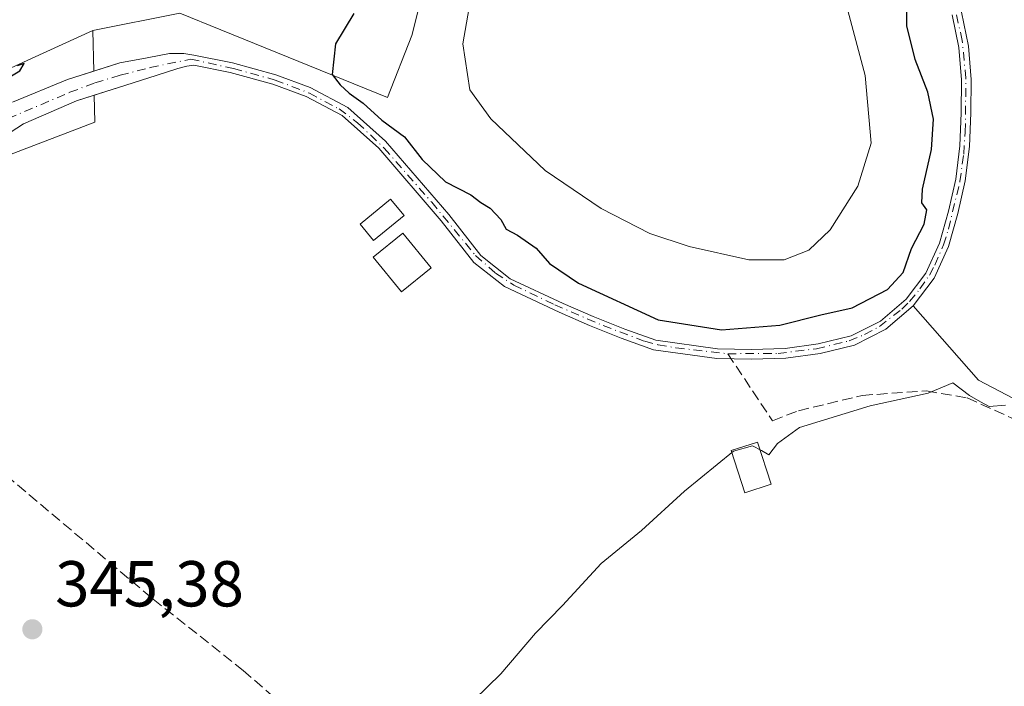
# Model space of a CAD drawing. Units: metres. Extents: x 580427 to 583883, y 4705764 to 4708117.
# Drawn here: x 582979 to 583132, y 4707215 to 4707318 of the extents above; entities that cross this region are included whole.
import ezdxf

# ---------------------------------------------------------------- set-up
doc = ezdxf.new("R2010")
doc.units = ezdxf.units.M
doc.header["$MEASUREMENT"] = 0
doc.linetypes.add('DGN Style 3', pattern=[2.307223458686699, 1.648016756204785, -0.6592067024819142])
doc.linetypes.add('DGN Style 4', pattern=[2.6384748266838614, 1.318413404963828, -0.6592067024819142, 0.001648016756204785, -0.6592067024819142])
for name, color, linetype, lineweight in [('Corriente artificial Cxs', 4, 'Continuous', 13), ('Corriente artificial eje', 142, 'DGN Style 4', 0), ('Corriente artificial lineal', 4, 'DGN Style 3', 13), ('Cultivos herbáceos CxS', 92, 'Continuous', 0), ('Curva de nivel maestra', 30, 'Continuous', 30), ('Curva de nivel normal', 30, 'Continuous', 0), ('Edificación Cxs', 1, 'Continuous', 13), ('Edificación ligera', 1, 'Continuous', 0), ('Edificación ligera Cxs', 1, 'Continuous', 0), ('Matorral CxS', 135, 'Continuous', 0), ('Pastizal CxS', 92, 'Continuous', 0), ('Punto de cota en terreno', 7, 'Continuous', 0), ('Rótulo de punto de cota en terreno', 7, 'Continuous', 0), ('Suelo desnudo CxS', 253, 'Continuous', 0)]:
    doc.layers.add(name, color=color, linetype=linetype, lineweight=lineweight)
doc.styles.add('Style-Arial', font='txt')

# ---------------------------------------------------------------- blocks, each defined once
blk = doc.blocks.new('*U11')
at = {"layer": 'Cultivos herbáceos CxS', "color": 92, "linetype": 'Continuous', "lineweight": 0}
blk.add_polyline3d([(583067.3724999996, 4707421.753900001, 351.6575000000012), (583049.9675000003, 4707354.7883, 351.8736999999965), (583040.0290999999, 4707315.2481, 351.7755999999936), (583036.2710999995, 4707305.674699999, 350.4648000000016), (583010.5334999999, 4707316.1143, 349.8597000000009), (583004.1851000004, 4707318.6897, 350.0641000000033), (582990.7399000004, 4707316.000700001, 350.0108000000037), (582981.2472999999, 4707311.656500001, 349.9207000000025), (582964.6436999999, 4707304.0559, 350.3190999999933), (582949.9693, 4707282.7601, 350.1826000000001), (582928.6908999998, 4707247.5119, 350.4039000000048), (582919.8869000003, 4707238.6985, 352.0872999999993), (582920.2352999998, 4707253.400699999, 351.926999999996), (582926.6858999999, 4707270.167300001, 352.3785000000062), (582948.1990999999, 4707298.689300001, 351.9434999999939), (582958.0399000002, 4707308.463300001, 352.5274000000064), (582960.9747000001, 4707318.0101, 352.2550999999949), (582958.4923, 4707342.142100001, 351.8337999999931), (582969.2407000001, 4707352.394900001, 351.7973999999958), (582979.3510999996, 4707362.644099999, 352.1576999999961), (582988.1869000001, 4707373.5211, 352.7860999999975), (583003.0274999999, 4707410.548900001, 352.4373999999953)], dxfattribs=at)
blk = doc.blocks.new('*U13')
at = {"layer": 'Matorral CxS', "color": 135, "linetype": 'Continuous', "lineweight": 0}
for points in [[(582973.0784, 4707297.123299999, 347.9633000000031), (582980.0458000004, 4707301.6007, 348.3258999999962), (582988.2001, 4707305.120100001, 348.684500000003), (582990.9638999999, 4707306.0064, 349.037599999996), (582991.0569000002, 4707301.8541, 348.8567999999942), (582975.6486999998, 4707295.978900001, 347.8983000000007)], [(582964.6436999999, 4707304.0559, 350.3190999999933), (582981.2472999999, 4707311.656500001, 349.9207000000025), (582990.7399000004, 4707316.000700001, 350.0108000000037), (582990.8804000001, 4707309.729900001, 349.4820999999938), (582986.8101000004, 4707308.420100001, 348.9425999999949), (582978.2994999997, 4707304.934400001, 349.1970000000001)]]:
    blk.add_polyline3d(points, dxfattribs=at)
blk = doc.blocks.new('5PATER')
at = {"layer": 'Pastizal CxS', "linetype": 'Continuous', "lineweight": 0}
h = blk.add_hatch(color=51, dxfattribs=at)
edge = h.paths.add_edge_path()
edge.add_ellipse((0, 0), major_axis=(-0.1095731443231308, -0.1110710700762829), ratio=0.9994222409660322, start_angle=0, end_angle=360)

msp = doc.modelspace()

# ---------------------------------------------------------------- linework, layer by layer
at = {"layer": 'Corriente artificial Cxs', "color": 4, "linetype": 'Continuous', "lineweight": 13}
for points in [[(583124.9600999998, 4707318.860099999, 349.5849000000017), (583126.0201000003, 4707313.5601, 349.2768000000069), (583126.4200999998, 4707308.420100001, 348.6925000000047), (583126.3901000004, 4707303.2601, 348.2320999999938), (583126.1901000004, 4707298.0701, 348.3277999999991), (583125.5201000003, 4707292.770099999, 348.4755000000005), (583124.3901000004, 4707287.7301, 348.4210000000021), (583122.9401000004, 4707282.610099999, 347.766300000003), (583120.7100999998, 4707277.7401, 348.5510000000068), (583117.4700999996, 4707273.450099999, 349.7125999999989), (583113.2600999996, 4707269.860099999, 350.122000000003), (583108.4001000002, 4707267.4001, 349.6573000000063), (583103.1001000004, 4707266.120100001, 349.6999000000069), (583097.8101000004, 4707265.390100001, 349.7710999999982), (583092.5201000003, 4707265.210100001, 349.0359999999928), (583087.1201, 4707265.340100001, 349.0439000000042), (583077.3400999998, 4707266.6801, 348.9885000000068), (583072.3701, 4707268.470100001, 349.1999000000069), (583067.4700999996, 4707270.450099999, 349.1592999999993), (583062.7801000001, 4707272.470100001, 348.7975000000006), (583054.3101000004, 4707276.470100001, 348.4394999999931), (583049.6101000002, 4707280.170100001, 348.7969000000012), (583044.5601000004, 4707286.610099999, 349.2063000000053), (583034.9001000002, 4707297.840100001, 349.0584999999992), (583029.2500999998, 4707302.890100001, 349.2813000000024), (583023.7100999998, 4707305.8101, 349.3850999999996), (583018.5601000004, 4707307.7301, 349.202099999995), (583011.9600999998, 4707309.530099999, 349.3178999999946), (583006.3601000002, 4707310.670100001, 349.6748999999982), (583005.273, 4707310.4968, 349.7915999999968), (583003.8443, 4707310.126300001, 349.9303999999975), (583000.4970000006, 4707309.0573, 350.030700000003), (582995.8400999998, 4707307.5701, 349.7863999999972), (582988.2001, 4707305.120100001, 348.684500000003), (582980.0458000004, 4707301.6007, 348.3258999999962), (582973.0784, 4707297.123299999, 347.9633000000031)], [(583124.9600999998, 4707318.860099999, 349.5849000000017), (583126.0201000003, 4707313.5601, 349.2768000000069), (583126.4200999998, 4707308.420100001, 348.6925000000047), (583126.3901000004, 4707303.2601, 348.2320999999938), (583126.1901000004, 4707298.0701, 348.3277999999991), (583125.5201000003, 4707292.770099999, 348.4755000000005), (583124.3901000004, 4707287.7301, 348.4210000000021), (583122.9401000004, 4707282.610099999, 347.766300000003), (583120.7100999998, 4707277.7401, 348.5510000000068), (583117.4700999996, 4707273.450099999, 349.7125999999989), (583113.2600999996, 4707269.860099999, 350.122000000003), (583108.4001000002, 4707267.4001, 349.6573000000063), (583103.1001000004, 4707266.120100001, 349.6999000000069), (583097.8101000004, 4707265.390100001, 349.7710999999982), (583092.5201000003, 4707265.210100001, 349.0359999999928), (583087.1201, 4707265.340100001, 349.0439000000042), (583077.3400999998, 4707266.6801, 348.9885000000068), (583072.3701, 4707268.470100001, 349.1999000000069), (583067.4700999996, 4707270.450099999, 349.1592999999993), (583062.7801000001, 4707272.470100001, 348.7975000000006), (583054.3101000004, 4707276.470100001, 348.4394999999931), (583049.6101000002, 4707280.170100001, 348.7969000000012), (583044.5601000004, 4707286.610099999, 349.2063000000053), (583034.9001000002, 4707297.840100001, 349.0584999999992), (583029.2500999998, 4707302.890100001, 349.2813000000024), (583023.7100999998, 4707305.8101, 349.3850999999996), (583018.5601000004, 4707307.7301, 349.202099999995), (583011.9600999998, 4707309.530099999, 349.3178999999946), (583006.3601000002, 4707310.670100001, 349.6748999999982), (583005.273, 4707310.4968, 349.7915999999968), (583003.8443, 4707310.126300001, 349.9303999999975), (583000.4970000006, 4707309.0573, 350.030700000003), (582995.8400999998, 4707307.5701, 349.7863999999972), (582988.2001, 4707305.120100001, 348.684500000003), (582980.0458000004, 4707301.6007, 348.3258999999962), (582973.0784, 4707297.123299999, 347.9633000000031)], [(582978.2994999997, 4707304.934400001, 349.1970000000001), (582986.8101000004, 4707308.420100001, 348.9425999999949), (582994.8901000004, 4707311.020099999, 349.9851000000053), (582999.1198000005, 4707311.7949, 350.218200000003), (583002.5696999999, 4707312.4268, 350.3041999999987), (583004.7967999997, 4707312.454700001, 350.0265000000072), (583006.3601000002, 4707312.200099999, 349.8076000000001), (583012.3101000004, 4707310.9901, 349.4533999999985), (583019.0301000001, 4707309.1601, 349.3926999999967), (583024.3201000001, 4707307.1801, 349.5414000000019), (583030.1201, 4707304.130100001, 349.5429000000004), (583035.9700999996, 4707298.890100001, 349.3708999999944), (583045.7200999996, 4707287.5601, 349.4811000000045), (583050.6801000005, 4707281.2301, 349.0978000000032), (583055.2301000003, 4707277.6501, 348.8813999999985), (583063.3901000004, 4707273.840100001, 349.256899999993), (583068.0500999996, 4707271.840100001, 349.6276999999973), (583072.9101, 4707269.870100001, 349.6146000000008), (583077.7001, 4707268.140100001, 349.5207999999984), (583087.2401000002, 4707266.840100001, 349.5858000000007), (583092.5100999996, 4707266.710100001, 349.5559000000067), (583097.6801000005, 4707266.890100001, 349.9496999999974), (583102.8201000001, 4707267.590100001, 349.8015000000014), (583107.8800999997, 4707268.8201, 349.963699999993), (583112.4200999998, 4707271.110099999, 350.3398000000016), (583116.3701, 4707274.4901, 350.0402000000031), (583119.4200999998, 4707278.5101, 349.1912000000011), (583121.5301000001, 4707283.130100001, 348.5048999999999), (583122.9401000004, 4707288.100099999, 349.053899999999), (583124.0401, 4707293.020099999, 349.142200000002), (583124.6901000004, 4707298.200099999, 348.9039000000048), (583124.8901000004, 4707303.290100001, 348.8291000000027), (583124.9200999998, 4707308.360099999, 349.0739000000031), (583124.5301000001, 4707313.360099999, 349.5718999999954), (583123.5100999996, 4707318.450099999, 349.9213000000018)], [(582978.2994999997, 4707304.934400001, 349.1970000000001), (582986.8101000004, 4707308.420100001, 348.9425999999949), (582994.8901000004, 4707311.020099999, 349.9851000000053), (582999.1198000005, 4707311.7949, 350.218200000003), (583002.5696999999, 4707312.4268, 350.3041999999987), (583004.7967999997, 4707312.454700001, 350.0265000000072), (583006.3601000002, 4707312.200099999, 349.8076000000001), (583012.3101000004, 4707310.9901, 349.4533999999985), (583019.0301000001, 4707309.1601, 349.3926999999967), (583024.3201000001, 4707307.1801, 349.5414000000019), (583030.1201, 4707304.130100001, 349.5429000000004), (583035.9700999996, 4707298.890100001, 349.3708999999944), (583045.7200999996, 4707287.5601, 349.4811000000045), (583050.6801000005, 4707281.2301, 349.0978000000032), (583055.2301000003, 4707277.6501, 348.8813999999985), (583063.3901000004, 4707273.840100001, 349.256899999993), (583068.0500999996, 4707271.840100001, 349.6276999999973), (583072.9101, 4707269.870100001, 349.6146000000008), (583077.7001, 4707268.140100001, 349.5207999999984), (583087.2401000002, 4707266.840100001, 349.5858000000007), (583092.5100999996, 4707266.710100001, 349.5559000000067), (583097.6801000005, 4707266.890100001, 349.9496999999974), (583102.8201000001, 4707267.590100001, 349.8015000000014), (583107.8800999997, 4707268.8201, 349.963699999993), (583112.4200999998, 4707271.110099999, 350.3398000000016), (583116.3701, 4707274.4901, 350.0402000000031), (583119.4200999998, 4707278.5101, 349.1912000000011), (583121.5301000001, 4707283.130100001, 348.5048999999999), (583122.9401000004, 4707288.100099999, 349.053899999999), (583124.0401, 4707293.020099999, 349.142200000002), (583124.6901000004, 4707298.200099999, 348.9039000000048), (583124.8901000004, 4707303.290100001, 348.8291000000027), (583124.9200999998, 4707308.360099999, 349.0739000000031), (583124.5301000001, 4707313.360099999, 349.5718999999954), (583123.5100999996, 4707318.450099999, 349.9213000000018)]]:
    msp.add_polyline3d(points, dxfattribs=at)
at = {"layer": 'Corriente artificial eje', "color": 142, "linetype": 'DGN Style 4', "lineweight": 0}
msp.add_polyline3d([(582977.6645000001, 4707302.394400001, 348.4815999999992), (582987.1588000003, 4707306.452400001, 348.6502999999939), (582991.0548, 4707307.9066, 349.1659000000073), (582994.9418000003, 4707309.1032, 349.8022999999957), (582999.5861000001, 4707310.280900001, 350.1269000000029), (583005.8718999998, 4707311.576500001, 349.8139999999985), (583012.4759000001, 4707310.127599999, 349.363400000002), (583018.9083000004, 4707308.3488, 349.2921999999962), (583024.1825000001, 4707306.334899999, 349.4573999999994), (583028.7766000004, 4707303.8991, 349.3957999999984), (583031.6231000006, 4707301.752800001, 349.3401000000013), (583035.7414999995, 4707297.843900001, 349.1549999999988), (583043.0823999997, 4707289.4597, 349.2822000000015), (583049.8421999998, 4707281.261700001, 349.0528000000049), (583052.9534999998, 4707278.5031, 348.7023000000045), (583055.7649999997, 4707276.6809, 348.7339000000065), (583062.0966999996, 4707273.6271, 348.9820000000037), (583069.5839000001, 4707270.4069, 349.3923999999971), (583075.9961999999, 4707267.984200001, 349.3551000000007), (583078.0645000003, 4707267.444, 349.3613000000041), (583080.8268999998, 4707266.968400001, 349.3368999999948), (583088.8213000001, 4707266.0634, 349.3236999999936), (583096.5986000003, 4707266.1152, 349.7707999999984), (583102.5575000001, 4707266.836200001, 349.7547999999952), (583107.5994999995, 4707268.0527, 349.7648999999947), (583109.9545, 4707269.033299999, 350.0369999999967), (583112.2544, 4707270.267899999, 350.2304000000004), (583115.7259999998, 4707272.968499999, 350.0080000000016), (583116.9314000001, 4707274.144900001, 349.8809999999939), (583118.5226999996, 4707276.0897, 349.4550000000018), (583119.9878000002, 4707278.226399999, 348.9091999999946), (583120.7993999999, 4707279.7566, 348.6080999999977), (583122.1482999995, 4707282.8671, 348.126099999994), (583122.9244999997, 4707285.3095, 348.4382000000041), (583124.6863000002, 4707292.6568, 348.8494000000064), (583125.2764999997, 4707296.9166, 348.6726000000053), (583125.5219000002, 4707300.299799999, 348.5576000000001), (583125.6173, 4707308.6348, 348.9208000000072), (583125.0565999999, 4707314.450999999, 349.5216999999975), (583123.8990000002, 4707319.501399999, 349.7458999999944)], dxfattribs=at)
at = {"layer": 'Corriente artificial lineal', "color": 4, "linetype": 'DGN Style 3', "lineweight": 13, "extrusion": (0.1163386185761184, -0.1736700775693817, 0.9779079864613263), "elevation": -749333.9079570865, "flags": 128}
msp.add_lwpolyline([(3104261.948116218, 3507193.02848487), (3104261.948116217, 3507180.297651836)], dxfattribs=at)
at = {"layer": 'Corriente artificial lineal', "color": 4, "linetype": 'DGN Style 3', "lineweight": 13}
for points in [[(583095.7500999998, 4707255.720100001, 346.6625000000058), (583099.7701000003, 4707257.2601, 347.4918999999936), (583109.5800999999, 4707259.630100001, 347.8022999999957), (583119.5100999996, 4707260.3101, 346.8742000000057), (583125.8201000001, 4707259.2401, 345.415599999993), (583133.0800999999, 4707255.960100001, 345.1682000000001), (583134.8501000004, 4707254.2601, 345.1312000000034), (583136.9401000004, 4707248.050100001, 344.8448999999964), (583141.0401, 4707219.520099999, 344.8570000000037), (583141.2412, 4707217.577500001, 344.8742999999959)], [(582968.7200999996, 4707253.220100001, 346.4125000000058), (582972.0401, 4707251.7401, 345.8493000000017), (583000.0701000001, 4707228.130100001, 345.414499999999), (583013.9700999996, 4707217.130100001, 345.300900000002), (583031.7401000002, 4707201.590100001, 345.0785000000033), (583033.2901, 4707199.460100001, 345.0907000000007), (583035.9901000002, 4707188.700099999, 344.7001000000019), (583039.4501, 4707180.280099999, 344.6227000000072), (583045.4801000003, 4707169.2501, 344.6741000000038), (583046.7236000003, 4707167.8762, 344.7027999999991)]]:
    msp.add_polyline3d(points, dxfattribs=at)
at = {"layer": 'Cultivos herbáceos CxS', "color": 92, "linetype": 'Continuous', "lineweight": 0}
for points in [[(583064.7295000004, 4707478.267300001, 351.9085999999952), (583067.0472999997, 4707466.966499999, 352.129700000005), (583067.3724999996, 4707421.753900001, 351.6575000000012), (583049.9675000003, 4707354.7883, 351.8736999999965), (583040.0290999999, 4707315.2481, 351.7755999999936), (583036.2710999995, 4707305.674699999, 350.4648000000016), (583010.5334999999, 4707316.1143, 349.8597000000009), (583004.1851000004, 4707318.6897, 350.0641000000033), (582990.7399000004, 4707316.000700001, 350.0108000000037)], [(583117.4700999996, 4707273.450099999, 349.7125999999989), (583127.5694000004, 4707261.969000001, 345.3185999999987), (583141.5116999998, 4707254.665899999, 345.3061000000016), (583161.4292000001, 4707263.9608, 345.3459000000003), (583171.3880000003, 4707273.2556, 345.3233999999939), (583173.3798000002, 4707320.393800001, 345.4848999999958), (583177.3631999996, 4707350.270099999, 346.074099999998), (583196.6168999998, 4707390.768999999, 346.0660000000062), (583199.9364999998, 4707412.014400001, 346.0853000000061), (583151.4704999998, 4707427.9484, 346.3687000000064), (583126.9709999999, 4707436.2534, 349.2655999999988)], [(583117.4700999996, 4707273.450099999, 349.7125999999989), (583127.5694000004, 4707261.969000001, 345.3185999999987), (583141.5116999998, 4707254.665899999, 345.3061000000016), (583161.4292000001, 4707263.9608, 345.3459000000003), (583171.3880000003, 4707273.2556, 345.3233999999939), (583173.3798000002, 4707320.393800001, 345.4848999999958), (583177.3631999996, 4707350.270099999, 346.074099999998), (583196.6168999998, 4707390.768999999, 346.0660000000062), (583199.9364999998, 4707412.014400001, 346.0853000000061), (583151.4704999998, 4707427.9484, 346.3687000000064), (583126.9709999999, 4707436.2534, 349.2655999999988)], [(582990.7399000004, 4707316.000700001, 350.0108000000037), (582981.2472999999, 4707311.656500001, 349.9207000000025), (582964.6436999999, 4707304.0559, 350.3190999999933), (582949.9693, 4707282.7601, 350.1826000000001), (582928.6908999998, 4707247.5119, 350.4039000000048), (582919.8869000003, 4707238.6985, 352.0872999999993), (582920.2352999998, 4707253.400699999, 351.926999999996), (582926.6858999999, 4707270.167300001, 352.3785000000062), (582948.1990999999, 4707298.689300001, 351.9434999999939), (582958.0399000002, 4707308.463300001, 352.5274000000064), (582960.9747000001, 4707318.0101, 352.2550999999949), (582958.4923, 4707342.142100001, 351.8337999999931), (582969.2407000001, 4707352.394900001, 351.7973999999958), (582979.3510999996, 4707362.644099999, 352.1576999999961), (582988.1869000001, 4707373.5211, 352.7860999999975), (583003.0274999999, 4707410.548900001, 352.4373999999953)], [(583126.1801000005, 4707383.870100001, 348.7369000000036), (583125.8800999997, 4707378.700099999, 348.7363999999943), (583125.2901, 4707373.5701, 348.8227000000043), (583124.5601000004, 4707368.4001, 348.7752999999939), (583123.4501, 4707363.1601, 348.5440999999992), (583122.3101000004, 4707358.1801, 348.8306000000011), (583121.0701000001, 4707353.1601, 349.4392999999982), (583120.0201000003, 4707348.190099999, 349.7934999999998), (583119.5301000001, 4707343.140100001, 350.1505000000034), (583119.5401, 4707338.210100001, 350.2360999999946), (583120.1501000002, 4707333.3301, 350.0763000000007), (583121.3901000004, 4707328.450099999, 349.7709000000032), (583123.1801000005, 4707323.800100001, 349.5687000000034), (583124.9600999998, 4707318.860099999, 349.5849000000017), (583126.0201000003, 4707313.5601, 349.2768000000069), (583126.4201999997, 4707308.420100001, 348.6925000000047), (583126.3901000004, 4707303.2601, 348.2320999999938), (583126.1901000004, 4707298.0701, 348.3277999999991), (583125.5202000003, 4707292.770099999, 348.4755000000005), (583124.3901000004, 4707287.7301, 348.4210000000021), (583122.9402000001, 4707282.610099999, 347.766300000003), (583120.7100999998, 4707277.7401, 348.5510000000068), (583117.4700999996, 4707273.450099999, 349.7125999999989)], [(583141.5116999998, 4707254.665899999, 345.3061000000016), (583127.5694000004, 4707261.969000001, 345.3185999999987), (583117.4700999996, 4707273.450099999, 349.7125999999989), (583120.7100999998, 4707277.7401, 348.5510000000068), (583122.9402000001, 4707282.610099999, 347.766300000003), (583124.3901000004, 4707287.7301, 348.4210000000021), (583125.5202000003, 4707292.770099999, 348.4755000000005), (583126.1901000004, 4707298.0701, 348.3277999999991), (583126.3901000004, 4707303.2601, 348.2320999999938), (583126.4201999997, 4707308.420100001, 348.6925000000047), (583126.0201000003, 4707313.5601, 349.2768000000069), (583124.9600999998, 4707318.860099999, 349.5849000000017)], [(582975.6486999998, 4707295.978900001, 347.8983000000007), (582991.0569000002, 4707301.8541, 348.8567999999942), (582990.9638999999, 4707306.0064, 349.037599999996), (582995.8400999998, 4707307.5701, 349.7863999999972), (583000.4970000006, 4707309.0573, 350.030700000003), (583003.8443, 4707310.126300001, 349.9303999999975), (583005.273, 4707310.4968, 349.7915999999968), (583006.3602, 4707310.670100001, 349.6748999999982), (583011.9600999998, 4707309.530099999, 349.3178999999946), (583018.5601000004, 4707307.7301, 349.202099999995), (583023.7100999998, 4707305.8101, 349.3850999999996), (583029.2500999998, 4707302.890100001, 349.2813000000024), (583034.9001000002, 4707297.840100001, 349.0584999999992), (583044.5601000004, 4707286.610099999, 349.2063000000053), (583049.6101000002, 4707280.170100001, 348.7969000000012), (583054.3102000002, 4707276.470100001, 348.4394999999931), (583062.7801000001, 4707272.470100001, 348.7975000000006), (583067.4702000003, 4707270.450099999, 349.1592999999993), (583072.3701, 4707268.470100001, 349.1999000000069), (583077.3400999998, 4707266.6801, 348.9885000000068), (583087.1201, 4707265.340100001, 349.0439000000042), (583092.5201000003, 4707265.210100001, 349.0359999999928), (583097.8101000004, 4707265.390100001, 349.7710999999982), (583103.1001000004, 4707266.120100001, 349.6999000000069), (583108.4001000002, 4707267.4001, 349.6573000000063), (583113.2602000004, 4707269.860099999, 350.122000000003), (583117.4700999996, 4707273.450099999, 349.7125999999989), (583127.5694000004, 4707261.969000001, 345.3185999999987), (583141.5116999998, 4707254.665899999, 345.3061000000016)], [(583117.4700999996, 4707273.450099999, 349.7125999999989), (583113.2602000004, 4707269.860099999, 350.122000000003), (583108.4001000002, 4707267.4001, 349.6573000000063), (583103.1001000004, 4707266.120100001, 349.6999000000069), (583097.8101000004, 4707265.390100001, 349.7710999999982), (583092.5201000003, 4707265.210100001, 349.0359999999928), (583087.1201, 4707265.340100001, 349.0439000000042), (583077.3400999998, 4707266.6801, 348.9885000000068), (583072.3701, 4707268.470100001, 349.1999000000069), (583067.4702000003, 4707270.450099999, 349.1592999999993), (583062.7801000001, 4707272.470100001, 348.7975000000006), (583054.3102000002, 4707276.470100001, 348.4394999999931), (583049.6101000002, 4707280.170100001, 348.7969000000012), (583044.5601000004, 4707286.610099999, 349.2063000000053), (583034.9001000002, 4707297.840100001, 349.0584999999992), (583029.2500999998, 4707302.890100001, 349.2813000000024), (583023.7100999998, 4707305.8101, 349.3850999999996), (583018.5601000004, 4707307.7301, 349.202099999995), (583011.9600999998, 4707309.530099999, 349.3178999999946), (583006.3602, 4707310.670100001, 349.6748999999982), (583005.273, 4707310.4968, 349.7915999999968), (583003.8443, 4707310.126300001, 349.9303999999975), (583000.4970000006, 4707309.0573, 350.030700000003), (582995.8400999998, 4707307.5701, 349.7863999999972), (582990.9638999999, 4707306.0064, 349.037599999996)], [(582990.9638999999, 4707306.0064, 349.037599999996), (582991.0569000002, 4707301.8541, 348.8567999999942), (582975.6486999998, 4707295.978900001, 347.8983000000007), (582963.1754999999, 4707280.5573, 348.8208000000013), (582952.9030999999, 4707259.995300001, 347.6238000000012), (582955.1047, 4707246.7763, 347.1989999999932), (582948.5006999997, 4707234.292500001, 347.3583000000072), (582930.1584999999, 4707208.590700001, 347.4790999999968), (582914.7499000002, 4707179.2161, 346.9327000000048), (582906.8367, 4707153.984099999, 346.0880000000034), (582901.8969000002, 4707129.1205, 346.030899999998), (582893.1974999999, 4707080.962300001, 345.8706999999995), (582884.3938999996, 4707035.440500001, 346.913400000005), (582874.7691000003, 4706986.319900001, 346.3842000000004), (582867.3542999999, 4706949.9791, 345.7483999999968), (582855.4003, 4706928.894099999, 347.623900000006), (582848.8313999996, 4706902.0263, 346.4272000000055), (582847.0642999997, 4706878.4553, 344.0017999999982), (582843.1978000002, 4706842.2193, 343.9713999999949), (582847.1831, 4706805.819700001, 343.2179000000033), (582854.7707000002, 4706784.140500001, 343.4112000000023), (582875.3640999999, 4706737.5317, 343.1695999999938)]]:
    msp.add_polyline3d(points, dxfattribs=at)
at = {"layer": 'Curva de nivel maestra', "color": 30, "linetype": 'Continuous', "lineweight": 30, "elevation": 350, "flags": 128}
for points in [[(583031.0499999998, 4707318.620100001), (583028.2400000002, 4707313.960100001), (583027.7199999997, 4707309.200099999), (583028.9600000001, 4707307.600099999), (583030.3600000005, 4707306.340100001), (583032.4900000002, 4707304.780099999), (583035.4000000004, 4707302.130100001), (583038.8600000005, 4707299.590100001), (583041.5999999996, 4707296.090100001), (583045.2100000001, 4707292.620100001), (583049.1100000005, 4707290.590100001), (583050.7000000002, 4707289.440099999), (583052.1299999999, 4707288.530099999), (583053.7599999999, 4707286.8201), (583054.5899999999, 4707285.3201), (583056.3200000003, 4707284.4001), (583059.2400000002, 4707282.380100001), (583061.3099999996, 4707280.0001), (583065.79, 4707276.960100001), (583078.0700000003, 4707271.300100001), (583087.8600000005, 4707269.770099999), (583096.8899999997, 4707270.4801), (583103.2300000004, 4707272.0701), (583108.0300000003, 4707273.1601), (583113.5099999999, 4707276.0001), (583115.9100000003, 4707278.620100001), (583117.2100000001, 4707282.3201), (583119.1600000003, 4707286.100099999), (583119.5700000003, 4707288.3201), (583118.8200000003, 4707289.390100001), (583118.9100000003, 4707291.470100001), (583120.29, 4707297.620100001), (583120.6200000001, 4707302.290100001), (583119.7599999999, 4707306.4901), (583117.7599999999, 4707311.540100001), (583116.4800000004, 4707316.7401), (583116.4900000002, 4707321.1801)], [(582975.5599999996, 4707307.440099999), (582979.4400000004, 4707309.780099999), (582980.1200000001, 4707310.890100001), (582979.0199999996, 4707310.530099999)]]:
    msp.add_lwpolyline(points, dxfattribs=at)
at = {"layer": 'Curva de nivel normal', "color": 30, "linetype": 'Continuous', "lineweight": 0, "flags": 128}
for points, elevation in [([(583050.1799999997, 4707326.960100001), (583047.8899999997, 4707313.960100001), (583048.9600000001, 4707306.840100001), (583052.2000000002, 4707302.370100001), (583060.6299999999, 4707294.4001), (583069.25, 4707288.5001), (583076.79, 4707284.6601), (583082.8499999996, 4707282.610099999), (583092.0999999996, 4707280.590100001), (583097.5300000003, 4707280.550100001), (583101.3300000001, 4707282.0601), (583104.6299999999, 4707285.2301), (583108.9500000002, 4707291.960100001), (583110.9699999997, 4707298.620100001), (583110.0700000003, 4707309.050100001), (583104.8600000005, 4707328.640100001)], 355), ([(583094.0214999998, 4707251.089500001), (583095.1699999999, 4707250.460100001), (583096.5199999996, 4707252.170100001), (583099.9199999999, 4707254.6601), (583110.8399999999, 4707258.0101), (583119.79, 4707259.950099999), (583123.5800000001, 4707261.5601), (583126.1600000003, 4707259.620100001), (583127.8899999997, 4707258.620100001), (583129.1900000004, 4707257.920100001), (583131.7400000002, 4707258.120100001)], 345), ([(583094.0214999998, 4707251.089500001), (583092.6699999999, 4707251.8301), (583089.7363, 4707251.020099999)], 345), ([(583089.7363, 4707251.020099999), (583089.7000000002, 4707251.0101), (583082.1500000004, 4707244.840100001), (583075.5199999996, 4707238.7601), (583069.25, 4707233.640100001), (583063.2699999996, 4707227.1801), (583059.1399999997, 4707222.9001), (583053.7699999996, 4707216.610099999), (583047.6100000005, 4707210.5801), (583042.2300000004, 4707204.8201), (583039.5599999996, 4707202.370100001), (583037, 4707199.220100001), (583032.3300000001, 4707194.840100001), (583024.3399999999, 4707190.420100001), (583006.5599999996, 4707180.2501), (582997.8899999997, 4707173.350099999), (582993.0199999996, 4707166.360099999), (582986.1600000003, 4707154.5001), (582978.8200000003, 4707143.4101)], 345)]:
    msp.add_lwpolyline(points, dxfattribs=dict(at, elevation=elevation))
at = {"layer": 'Edificación Cxs', "color": 1, "linetype": 'Continuous', "lineweight": 13}
for points in [[(583038.8201000001, 4707287.4001, 349.2054999999964), (583034.1201, 4707283.550100001, 348.6205000000046), (583032.0301000001, 4707286.090100001, 348.680600000007), (583036.7301000003, 4707289.960100001, 348.9853000000003), (583038.8201000001, 4707287.4001, 349.2054999999964)], [(583042.9901000002, 4707279.340100001, 349.582899999994), (583038.4401000004, 4707275.610099999, 347.4320000000007), (583034.0500999996, 4707280.9801, 348.0102999999945), (583038.6201, 4707284.710100001, 349.1739999999991), (583042.9901000002, 4707279.340100001, 349.582899999994)]]:
    msp.add_polyline3d(points, dxfattribs=at)
for points in [[(583038.8201000001, 4707287.4001, 349.2054999999964), (583034.1201, 4707283.550100001, 349.2054999999964), (583032.0301000001, 4707286.090100001, 349.2054999999964), (583036.7301000003, 4707289.960100001, 349.2054999999964)], [(583042.9901000002, 4707279.340100001, 349.582899999994), (583038.4401000004, 4707275.610099999, 349.582899999994), (583034.0500999996, 4707280.9801, 349.582899999994), (583038.6201, 4707284.710100001, 349.582899999994)]]:
    msp.add_3dface(points, dxfattribs=at)
at = {"layer": 'Edificación ligera', "color": 1, "linetype": 'Continuous', "lineweight": 0}
msp.add_polyline3d([(583095.5192999998, 4707245.908299999, 345.6343000000052), (583091.4764, 4707244.593599999, 345.6506999999983), (583089.3596999999, 4707251.102399999, 346.5089000000008), (583093.4025999998, 4707252.417099999, 346.3576999999932), (583095.5192999998, 4707245.908299999, 345.6343000000052)], dxfattribs=at)
at = {"layer": 'Edificación ligera Cxs', "color": 1, "linetype": 'Continuous', "lineweight": 0}
msp.add_3dface([(583095.5192999998, 4707245.908299999, 346.5089000000008), (583091.4764, 4707244.593599999, 346.5089000000008), (583089.3596999999, 4707251.102399999, 346.5089000000008), (583093.4025999998, 4707252.417099999, 346.5089000000008)], dxfattribs=at)
at = {"layer": 'Matorral CxS', "color": 135, "linetype": 'Continuous', "lineweight": 0, "extrusion": (0.001881414247924913, -0.08397133444777179, 0.9964663944516584), "elevation": -393833.985161776, "flags": 128}
msp.add_lwpolyline([(688287.4613317195, 4676521.936061895), (688287.4613317196, 4676515.641445419)], dxfattribs=at)
at = {"layer": 'Matorral CxS', "color": 135, "linetype": 'Continuous', "lineweight": 0}
for points in [[(582990.7399000004, 4707316.000700001, 350.0108000000037), (582981.2472999999, 4707311.656500001, 349.9207000000025), (582964.6436999999, 4707304.0559, 350.3190999999933), (582949.9693, 4707282.7601, 350.1826000000001), (582928.6908999998, 4707247.5119, 350.4039000000048), (582919.8869000003, 4707238.6985, 352.0872999999993), (582920.2352999998, 4707253.400699999, 351.926999999996), (582926.6858999999, 4707270.167300001, 352.3785000000062), (582948.1990999999, 4707298.689300001, 351.9434999999939), (582958.0399000002, 4707308.463300001, 352.5274000000064), (582960.9747000001, 4707318.0101, 352.2550999999949), (582958.4923, 4707342.142100001, 351.8337999999931), (582969.2407000001, 4707352.394900001, 351.7973999999958), (582979.3510999996, 4707362.644099999, 352.1576999999961), (582988.1869000001, 4707373.5211, 352.7860999999975), (583003.0274999999, 4707410.548900001, 352.4373999999953)], [(582990.8804000001, 4707309.729900001, 349.4820999999938), (582986.8101000004, 4707308.420100001, 348.9425999999949), (582978.2994999997, 4707304.934400001, 349.1970000000001)], [(582990.9638999999, 4707306.0064, 349.037599999996), (582991.0569000002, 4707301.8541, 348.8567999999942), (582975.6486999998, 4707295.978900001, 347.8983000000007), (582963.1754999999, 4707280.5573, 348.8208000000013), (582952.9030999999, 4707259.995300001, 347.6238000000012), (582955.1047, 4707246.7763, 347.1989999999932), (582948.5006999997, 4707234.292500001, 347.3583000000072), (582930.1584999999, 4707208.590700001, 347.4790999999968), (582914.7499000002, 4707179.2161, 346.9327000000048), (582906.8367, 4707153.984099999, 346.0880000000034), (582901.8969000002, 4707129.1205, 346.030899999998), (582893.1974999999, 4707080.962300001, 345.8706999999995), (582884.3938999996, 4707035.440500001, 346.913400000005), (582874.7691000003, 4706986.319900001, 346.3842000000004), (582867.3542999999, 4706949.9791, 345.7483999999968), (582855.4003, 4706928.894099999, 347.623900000006), (582848.8313999996, 4706902.0263, 346.4272000000055), (582847.0642999997, 4706878.4553, 344.0017999999982), (582843.1978000002, 4706842.2193, 343.9713999999949), (582847.1831, 4706805.819700001, 343.2179000000033), (582854.7707000002, 4706784.140500001, 343.4112000000023), (582875.3640999999, 4706737.5317, 343.1695999999938)], [(582973.0784, 4707297.123299999, 347.9633000000031), (582980.0458000004, 4707301.6007, 348.3258999999962), (582988.2001, 4707305.120100001, 348.684500000003), (582990.9638999999, 4707306.0064, 349.037599999996)]]:
    msp.add_polyline3d(points, dxfattribs=at)
at = {"layer": 'Pastizal CxS', "color": 92, "linetype": 'Continuous', "lineweight": 0, "extrusion": (0.001881414247924913, -0.08397133444777179, 0.9964663944516584), "elevation": -393833.985161776, "flags": 128}
msp.add_lwpolyline([(688287.4613317195, 4676521.936061895), (688287.4613317196, 4676515.641445419)], dxfattribs=at)
at = {"layer": 'Pastizal CxS', "color": 92, "linetype": 'Continuous', "lineweight": 0}
for points in [[(583064.7295000004, 4707478.267300001, 351.9085999999952), (583067.0472999997, 4707466.966499999, 352.129700000005), (583067.3724999996, 4707421.753900001, 351.6575000000012), (583049.9675000003, 4707354.7883, 351.8736999999965), (583040.0290999999, 4707315.2481, 351.7755999999936), (583036.2710999995, 4707305.674699999, 350.4648000000016), (583010.5334999999, 4707316.1143, 349.8597000000009), (583004.1851000004, 4707318.6897, 350.0641000000033), (582990.7399000004, 4707316.000700001, 350.0108000000037)], [(583123.5100999996, 4707318.450099999, 349.9213000000018), (583124.5301000001, 4707313.360099999, 349.5718999999954), (583124.9200999998, 4707308.360099999, 349.0739000000031), (583124.8901000004, 4707303.290100001, 348.8291000000027), (583124.6901000004, 4707298.200099999, 348.9039000000048), (583124.0401, 4707293.020099999, 349.142200000002), (583122.9401000004, 4707288.100099999, 349.053899999999), (583121.5301000001, 4707283.130100001, 348.5048999999999), (583119.4200999998, 4707278.5101, 349.1912000000011), (583116.3701, 4707274.4901, 350.0402000000031), (583112.4200999998, 4707271.110099999, 350.3398000000016), (583107.8800999997, 4707268.8201, 349.963699999993), (583102.8201000001, 4707267.590100001, 349.8015000000014), (583097.6801000005, 4707266.890100001, 349.9496999999974), (583092.5100999996, 4707266.710100001, 349.5559000000067), (583087.2401000002, 4707266.840100001, 349.5858000000007), (583077.7001, 4707268.140100001, 349.5207999999984), (583072.9101, 4707269.870100001, 349.6146000000008), (583068.0500999996, 4707271.840100001, 349.6276999999973), (583063.3901000004, 4707273.840100001, 349.256899999993), (583055.2301000003, 4707277.6501, 348.8813999999985), (583050.6801000005, 4707281.2301, 349.0978000000032), (583045.7200999996, 4707287.5601, 349.4811000000045), (583035.9700999996, 4707298.890100001, 349.3708999999944), (583030.1201, 4707304.130100001, 349.5429000000004), (583024.3201000001, 4707307.1801, 349.5414000000019), (583019.0301000001, 4707309.1601, 349.3926999999967), (583012.3101000004, 4707310.9901, 349.4533999999985), (583006.3601000002, 4707312.200099999, 349.8076000000001), (583004.7967999997, 4707312.454700001, 350.0265000000072), (583002.5696999999, 4707312.4268, 350.3041999999987), (582999.1198000005, 4707311.7949, 350.218200000003), (582994.8901000004, 4707311.020099999, 349.9851000000053), (582990.8804000001, 4707309.729900001, 349.4820999999938), (582990.7399000004, 4707316.000700001, 350.0108000000037), (583004.1851000004, 4707318.6897, 350.0641000000033), (583010.5334999999, 4707316.1143, 349.8597000000009), (583036.2710999995, 4707305.674699999, 350.4648000000016), (583040.0290999999, 4707315.2481, 351.7755999999936), (583049.9675000003, 4707354.7883, 351.8736999999965)], [(583123.5100999996, 4707318.450099999, 349.9213000000018), (583124.5301000001, 4707313.360099999, 349.5718999999954), (583124.9200999998, 4707308.360099999, 349.0739000000031), (583124.8901000004, 4707303.290100001, 348.8291000000027), (583124.6901000004, 4707298.200099999, 348.9039000000048), (583124.0401, 4707293.020099999, 349.142200000002), (583122.9401000004, 4707288.100099999, 349.053899999999), (583121.5301000001, 4707283.130100001, 348.5048999999999), (583119.4200999998, 4707278.5101, 349.1912000000011), (583116.3701, 4707274.4901, 350.0402000000031), (583112.4200999998, 4707271.110099999, 350.3398000000016), (583107.8800999997, 4707268.8201, 349.963699999993), (583102.8201000001, 4707267.590100001, 349.8015000000014), (583097.6801000005, 4707266.890100001, 349.9496999999974), (583092.5100999996, 4707266.710100001, 349.5559000000067), (583087.2401000002, 4707266.840100001, 349.5858000000007), (583077.7001, 4707268.140100001, 349.5207999999984), (583072.9101, 4707269.870100001, 349.6146000000008), (583068.0500999996, 4707271.840100001, 349.6276999999973), (583063.3901000004, 4707273.840100001, 349.256899999993), (583055.2301000003, 4707277.6501, 348.8813999999985), (583050.6801000005, 4707281.2301, 349.0978000000032), (583045.7200999996, 4707287.5601, 349.4811000000045), (583035.9700999996, 4707298.890100001, 349.3708999999944), (583030.1201, 4707304.130100001, 349.5429000000004), (583024.3201000001, 4707307.1801, 349.5414000000019), (583019.0301000001, 4707309.1601, 349.3926999999967), (583012.3101000004, 4707310.9901, 349.4533999999985), (583006.3601000002, 4707312.200099999, 349.8076000000001), (583004.7967999997, 4707312.454700001, 350.0265000000072), (583002.5696999999, 4707312.4268, 350.3041999999987), (582999.1198000005, 4707311.7949, 350.218200000003), (582994.8901000004, 4707311.020099999, 349.9851000000053), (582990.8804000001, 4707309.729900001, 349.4820999999938)]]:
    msp.add_polyline3d(points, dxfattribs=at)
at = {"layer": 'Suelo desnudo CxS', "color": 253, "linetype": 'Continuous', "lineweight": 0}
for points in [[(583126.1801000005, 4707383.870100001, 348.7369000000036), (583125.8800999997, 4707378.700099999, 348.7363999999943), (583125.2901, 4707373.5701, 348.8227000000043), (583124.5601000004, 4707368.4001, 348.7752999999939), (583123.4501, 4707363.1601, 348.5440999999992), (583122.3101000004, 4707358.1801, 348.8306000000011), (583121.0701000001, 4707353.1601, 349.4392999999982), (583120.0201000003, 4707348.190099999, 349.7934999999998), (583119.5301000001, 4707343.140100001, 350.1505000000034), (583119.5401, 4707338.210100001, 350.2360999999946), (583120.1501000002, 4707333.3301, 350.0763000000007), (583121.3901000004, 4707328.450099999, 349.7709000000032), (583123.1801000005, 4707323.800100001, 349.5687000000034), (583124.9600999998, 4707318.860099999, 349.5849000000017), (583126.0201000003, 4707313.5601, 349.2768000000069), (583126.4201999997, 4707308.420100001, 348.6925000000047), (583126.3901000004, 4707303.2601, 348.2320999999938), (583126.1901000004, 4707298.0701, 348.3277999999991), (583125.5202000003, 4707292.770099999, 348.4755000000005), (583124.3901000004, 4707287.7301, 348.4210000000021), (583122.9402000001, 4707282.610099999, 347.766300000003), (583120.7100999998, 4707277.7401, 348.5510000000068), (583117.4700999996, 4707273.450099999, 349.7125999999989)], [(583124.9600999998, 4707318.860099999, 349.5849000000017), (583126.0201000003, 4707313.5601, 349.2768000000069), (583126.4201999997, 4707308.420100001, 348.6925000000047), (583126.3901000004, 4707303.2601, 348.2320999999938), (583126.1901000004, 4707298.0701, 348.3277999999991), (583125.5202000003, 4707292.770099999, 348.4755000000005), (583124.3901000004, 4707287.7301, 348.4210000000021), (583122.9402000001, 4707282.610099999, 347.766300000003), (583120.7100999998, 4707277.7401, 348.5510000000068), (583117.4700999996, 4707273.450099999, 349.7125999999989), (583113.2602000004, 4707269.860099999, 350.122000000003), (583108.4001000002, 4707267.4001, 349.6573000000063), (583103.1001000004, 4707266.120100001, 349.6999000000069), (583097.8101000004, 4707265.390100001, 349.7710999999982), (583092.5201000003, 4707265.210100001, 349.0359999999928), (583087.1201, 4707265.340100001, 349.0439000000042), (583077.3400999998, 4707266.6801, 348.9885000000068), (583072.3701, 4707268.470100001, 349.1999000000069), (583067.4702000003, 4707270.450099999, 349.1592999999993), (583062.7801000001, 4707272.470100001, 348.7975000000006), (583054.3102000002, 4707276.470100001, 348.4394999999931), (583049.6101000002, 4707280.170100001, 348.7969000000012), (583044.5601000004, 4707286.610099999, 349.2063000000053), (583034.9001000002, 4707297.840100001, 349.0584999999992), (583029.2500999998, 4707302.890100001, 349.2813000000024), (583023.7100999998, 4707305.8101, 349.3850999999996), (583018.5601000004, 4707307.7301, 349.202099999995), (583011.9600999998, 4707309.530099999, 349.3178999999946), (583006.3602, 4707310.670100001, 349.6748999999982), (583005.273, 4707310.4968, 349.7915999999968), (583003.8443, 4707310.126300001, 349.9303999999975), (583000.4970000006, 4707309.0573, 350.030700000003), (582995.8400999998, 4707307.5701, 349.7863999999972), (582990.9638999999, 4707306.0064, 349.037599999996), (582988.2001, 4707305.120100001, 348.684500000003), (582980.0458000004, 4707301.6007, 348.3258999999962), (582973.0784, 4707297.123299999, 347.9633000000031)], [(582978.2994999997, 4707304.934400001, 349.1970000000001), (582986.8101000004, 4707308.420100001, 348.9425999999949), (582990.8804000001, 4707309.729900001, 349.4820999999938), (582994.8901000004, 4707311.020099999, 349.9851000000053), (582999.1198000005, 4707311.7949, 350.218200000003), (583002.5696999999, 4707312.4268, 350.3041999999987), (583004.7967999997, 4707312.454700001, 350.0265000000072), (583006.3601000002, 4707312.200099999, 349.8076000000001), (583012.3101000004, 4707310.9901, 349.4533999999985), (583019.0301000001, 4707309.1601, 349.3926999999967), (583024.3201000001, 4707307.1801, 349.5414000000019), (583030.1201, 4707304.130100001, 349.5429000000004), (583035.9700999996, 4707298.890100001, 349.3708999999944), (583045.7200999996, 4707287.5601, 349.4811000000045), (583050.6801000005, 4707281.2301, 349.0978000000032), (583055.2301000003, 4707277.6501, 348.8813999999985), (583063.3901000004, 4707273.840100001, 349.256899999993), (583068.0500999996, 4707271.840100001, 349.6276999999973), (583072.9101, 4707269.870100001, 349.6146000000008), (583077.7001, 4707268.140100001, 349.5207999999984), (583087.2401000002, 4707266.840100001, 349.5858000000007), (583092.5100999996, 4707266.710100001, 349.5559000000067), (583097.6801000005, 4707266.890100001, 349.9496999999974), (583102.8201000001, 4707267.590100001, 349.8015000000014), (583107.8800999997, 4707268.8201, 349.963699999993), (583112.4200999998, 4707271.110099999, 350.3398000000016), (583116.3701, 4707274.4901, 350.0402000000031), (583119.4200999998, 4707278.5101, 349.1912000000011), (583121.5301000001, 4707283.130100001, 348.5048999999999), (583122.9401000004, 4707288.100099999, 349.053899999999), (583124.0401, 4707293.020099999, 349.142200000002), (583124.6901000004, 4707298.200099999, 348.9039000000048), (583124.8901000004, 4707303.290100001, 348.8291000000027), (583124.9200999998, 4707308.360099999, 349.0739000000031), (583124.5301000001, 4707313.360099999, 349.5718999999954), (583123.5100999996, 4707318.450099999, 349.9213000000018)], [(583123.5100999996, 4707318.450099999, 349.9213000000018), (583124.5301000001, 4707313.360099999, 349.5718999999954), (583124.9200999998, 4707308.360099999, 349.0739000000031), (583124.8901000004, 4707303.290100001, 348.8291000000027), (583124.6901000004, 4707298.200099999, 348.9039000000048), (583124.0401, 4707293.020099999, 349.142200000002), (583122.9401000004, 4707288.100099999, 349.053899999999), (583121.5301000001, 4707283.130100001, 348.5048999999999), (583119.4200999998, 4707278.5101, 349.1912000000011), (583116.3701, 4707274.4901, 350.0402000000031), (583112.4200999998, 4707271.110099999, 350.3398000000016), (583107.8800999997, 4707268.8201, 349.963699999993), (583102.8201000001, 4707267.590100001, 349.8015000000014), (583097.6801000005, 4707266.890100001, 349.9496999999974), (583092.5100999996, 4707266.710100001, 349.5559000000067), (583087.2401000002, 4707266.840100001, 349.5858000000007), (583077.7001, 4707268.140100001, 349.5207999999984), (583072.9101, 4707269.870100001, 349.6146000000008), (583068.0500999996, 4707271.840100001, 349.6276999999973), (583063.3901000004, 4707273.840100001, 349.256899999993), (583055.2301000003, 4707277.6501, 348.8813999999985), (583050.6801000005, 4707281.2301, 349.0978000000032), (583045.7200999996, 4707287.5601, 349.4811000000045), (583035.9700999996, 4707298.890100001, 349.3708999999944), (583030.1201, 4707304.130100001, 349.5429000000004), (583024.3201000001, 4707307.1801, 349.5414000000019), (583019.0301000001, 4707309.1601, 349.3926999999967), (583012.3101000004, 4707310.9901, 349.4533999999985), (583006.3601000002, 4707312.200099999, 349.8076000000001), (583004.7967999997, 4707312.454700001, 350.0265000000072), (583002.5696999999, 4707312.4268, 350.3041999999987), (582999.1198000005, 4707311.7949, 350.218200000003), (582994.8901000004, 4707311.020099999, 349.9851000000053), (582990.8804000001, 4707309.729900001, 349.4820999999938)], [(583117.4700999996, 4707273.450099999, 349.7125999999989), (583113.2602000004, 4707269.860099999, 350.122000000003), (583108.4001000002, 4707267.4001, 349.6573000000063), (583103.1001000004, 4707266.120100001, 349.6999000000069), (583097.8101000004, 4707265.390100001, 349.7710999999982), (583092.5201000003, 4707265.210100001, 349.0359999999928), (583087.1201, 4707265.340100001, 349.0439000000042), (583077.3400999998, 4707266.6801, 348.9885000000068), (583072.3701, 4707268.470100001, 349.1999000000069), (583067.4702000003, 4707270.450099999, 349.1592999999993), (583062.7801000001, 4707272.470100001, 348.7975000000006), (583054.3102000002, 4707276.470100001, 348.4394999999931), (583049.6101000002, 4707280.170100001, 348.7969000000012), (583044.5601000004, 4707286.610099999, 349.2063000000053), (583034.9001000002, 4707297.840100001, 349.0584999999992), (583029.2500999998, 4707302.890100001, 349.2813000000024), (583023.7100999998, 4707305.8101, 349.3850999999996), (583018.5601000004, 4707307.7301, 349.202099999995), (583011.9600999998, 4707309.530099999, 349.3178999999946), (583006.3602, 4707310.670100001, 349.6748999999982), (583005.273, 4707310.4968, 349.7915999999968), (583003.8443, 4707310.126300001, 349.9303999999975), (583000.4970000006, 4707309.0573, 350.030700000003), (582995.8400999998, 4707307.5701, 349.7863999999972), (582990.9638999999, 4707306.0064, 349.037599999996)], [(582990.8804000001, 4707309.729900001, 349.4820999999938), (582986.8101000004, 4707308.420100001, 348.9425999999949), (582978.2994999997, 4707304.934400001, 349.1970000000001)], [(582973.0784, 4707297.123299999, 347.9633000000031), (582980.0458000004, 4707301.6007, 348.3258999999962), (582988.2001, 4707305.120100001, 348.684500000003), (582990.9638999999, 4707306.0064, 349.037599999996)]]:
    msp.add_polyline3d(points, dxfattribs=at)

# ---------------------------------------------------------------- block references
at = {"layer": 'Cultivos herbáceos CxS', "color": 92, "linetype": 'Continuous', "lineweight": 0}
msp.add_blockref('*U11', (0, 0), dxfattribs=at)
at = {"layer": 'Matorral CxS', "color": 135, "linetype": 'Continuous', "lineweight": 0}
msp.add_blockref('*U13', (0, 0), dxfattribs=at)
at = {"layer": 'Punto de cota en terreno', "color": 7, "linetype": 'Continuous', "lineweight": 0, "xscale": 10, "yscale": 10, "zscale": 10}
msp.add_blockref('5PATER', (582981.3899999997, 4707223.49, 345.3800000000047), dxfattribs=at)

# ---------------------------------------------------------------- texts
at = {"layer": 'Rótulo de punto de cota en terreno', "color": 7, "linetype": 'Continuous', "lineweight": 0, "style": 'Style-Arial'}
msp.add_text('345,38', height=7.000000000000002, dxfattribs=at).set_placement((582984.9177999999, 4707227.0178))

doc.saveas('drawing.dxf')
